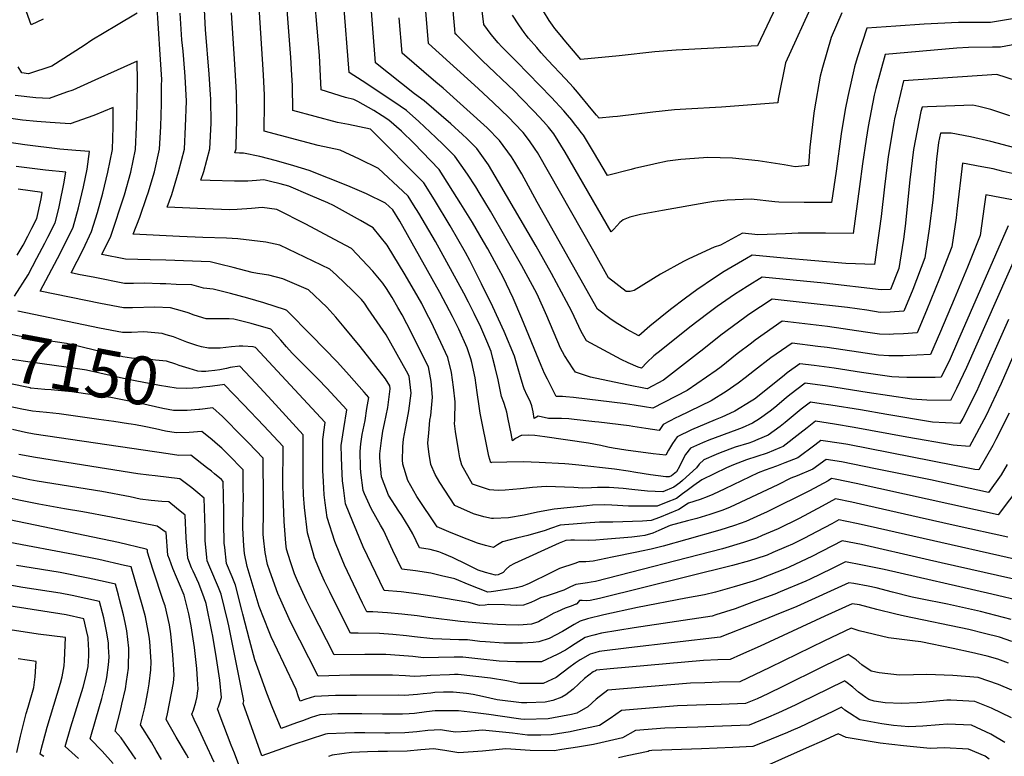
# Model space of a CAD drawing. Units: inches. Extents: x 2514926 to 2519198, y 1533998 to 1539454.
# Drawn here: x 2516886 to 2517475, y 1537364 to 1537805 of the extents above; entities that cross this region are included whole.
import ezdxf
from ezdxf.enums import TextEntityAlignment as Align

# ---------------------------------------------------------------- set-up
doc = ezdxf.new("R2010")
doc.units = ezdxf.units.IN
doc.header["$MEASUREMENT"] = 0
doc.layers.add('tile_2649_10_contour_10ft', color=173, linetype='Continuous')
doc.styles.add('Arial', font='arial.ttf')

msp = doc.modelspace()

# ---------------------------------------------------------------- linework, layer by layer
at = {"layer": 'tile_2649_10_contour_10ft'}
for points, elevation in [([(2517482.29, 1537696.6), (2517469.47, 1537699.02), (2517464.24, 1537700), (2517463.4, 1537693), (2517460.84, 1537675.64), (2517453.32, 1537656.62), (2517445.41, 1537637.44), (2517437.27, 1537618.16), (2517431.3, 1537604.37), (2517414.77, 1537603.63), (2517408.52, 1537603.57), (2517406.28, 1537603.62), (2517400.15, 1537604.05), (2517392.17, 1537605.12), (2517388.05, 1537605.71), (2517369.34, 1537608.49), (2517363.86, 1537609.21), (2517348.35, 1537611.06), (2517335.66, 1537602.37), (2517325.82, 1537594.8), (2517320.31, 1537590.3), (2517316.07, 1537587.14), (2517308.94, 1537582.3), (2517299.91, 1537576.67), (2517280.65, 1537567.24), (2517278.8, 1537566.35), (2517271.3, 1537562.46), (2517268.84, 1537558.86), (2517260.82, 1537560.04), (2517253.2, 1537561.19), (2517250.84, 1537561.66), (2517232.68, 1537563.83), (2517230.3, 1537564.11), (2517218.06, 1537565.49), (2517214.76, 1537565.8), (2517210.49, 1537566.04), (2517206.01, 1537566.11), (2517202.6, 1537566.12), (2517196.5, 1537567.39), (2517194.16, 1537566.03), (2517193.45, 1537570.05), (2517192.6, 1537573.67), (2517192.45, 1537574.2), (2517191.44, 1537576.75), (2517189.95, 1537579.81), (2517188.16, 1537583.73), (2517187.68, 1537584.98), (2517186.95, 1537587.66), (2517183.59, 1537599.16), (2517182.32, 1537603.45), (2517176.05, 1537618.11), (2517169.28, 1537632.87), (2517162.48, 1537646.77), (2517155.53, 1537660.69), (2517152.95, 1537665.41), (2517143.79, 1537681.48), (2517134.35, 1537696.98), (2517128, 1537707.12), (2517096.83, 1537738.67), (2517096.5, 1537738.96), (2517096.08, 1537739.21), (2517083.07, 1537742), (2517076.37, 1537743.3), (2517049.59, 1537750.46), (2517049.38, 1537765.51), (2517049.16, 1537771.56), (2517048.53, 1537782.27), (2517040.75, 1537883.45)], 7260), ([(2517477.64, 1537681.31), (2517447.41, 1537611.93), (2517442.92, 1537601.78), (2517437.6, 1537590.77), (2517434.02, 1537590.64), (2517425.56, 1537590.56), (2517417.06, 1537590.51), (2517412.24, 1537590.71), (2517408.07, 1537591.01), (2517389.93, 1537593.58), (2517373.55, 1537596.1), (2517361.65, 1537597.73), (2517352.98, 1537598.71), (2517345.51, 1537593.33), (2517343.75, 1537591.97), (2517335.72, 1537585.48), (2517325.83, 1537577.7), (2517323.86, 1537576.43), (2517314.09, 1537570.47), (2517311.1, 1537568.98), (2517306.28, 1537566.81), (2517302.36, 1537565.21), (2517297.25, 1537563.06), (2517288.27, 1537559.26), (2517279.66, 1537555.13), (2517276.83, 1537551.05), (2517274.53, 1537547.15), (2517272.9, 1537544.11), (2517265.21, 1537544.98), (2517248.88, 1537547.17), (2517241.28, 1537548.34), (2517238.23, 1537548.93), (2517234.03, 1537549.89), (2517226.65, 1537551.31), (2517200.42, 1537555.11), (2517194.41, 1537555.86), (2517190.53, 1537556), (2517186.59, 1537555.9), (2517186.37, 1537555.9), (2517182.99, 1537553.99), (2517181.15, 1537552.77), (2517180.29, 1537557.06), (2517178.59, 1537565.66), (2517177.67, 1537569.89), (2517177.16, 1537571.86), (2517175.96, 1537575.72), (2517174.57, 1537579.28), (2517172.53, 1537589.23), (2517170.74, 1537596.6), (2517169.39, 1537601.89), (2517168.24, 1537606.16), (2517165.67, 1537612.37), (2517162.08, 1537620.8), (2517158.09, 1537628.92), (2517154.78, 1537635.66), (2517151.94, 1537641.17), (2517134.98, 1537672.03), (2517125.07, 1537688.96), (2517121.95, 1537693.95), (2517118.72, 1537699.1), (2517115.4, 1537702.18), (2517100.9, 1537715.65), (2517089.55, 1537721.36), (2517077.93, 1537726.77), (2517071.47, 1537728.09), (2517064.81, 1537729.5), (2517032.53, 1537738.06), (2517032.72, 1537755.16), (2517032.63, 1537759.54), (2517032.05, 1537771.85), (2517025.26, 1537877.9)], 7250), ([(2517487.32, 1537711.05), (2517474.7, 1537714.02), (2517468.71, 1537715.45), (2517461.99, 1537716.75), (2517450.31, 1537718.83), (2517447, 1537690.24), (2517446.56, 1537686.17), (2517444.06, 1537668.84), (2517436.65, 1537649.85), (2517428.88, 1537630.73), (2517423.3, 1537617.35), (2517415.13, 1537616.82), (2517409.03, 1537616.46), (2517406.89, 1537616.4), (2517400.65, 1537616.52), (2517392.35, 1537617.74), (2517369.51, 1537621.1), (2517342.41, 1537624.24), (2517326.31, 1537612.94), (2517324.03, 1537611.25), (2517315.55, 1537604.82), (2517305.93, 1537597.03), (2517303.04, 1537594.79), (2517285.66, 1537582.9), (2517265.08, 1537572.14), (2517260.11, 1537572.94), (2517253.82, 1537574.02), (2517248.74, 1537574.8), (2517217.57, 1537578.56), (2517213.1, 1537579), (2517210.96, 1537579.2), (2517207.17, 1537579.28), (2517201.97, 1537589.64), (2517200.32, 1537593.08), (2517198.29, 1537597.71), (2517186.71, 1537625.88), (2517181.41, 1537638.13), (2517175.53, 1537650.67), (2517172.9, 1537655.53), (2517166.26, 1537667.63), (2517163.76, 1537672.06), (2517157.22, 1537683.46), (2517150.25, 1537694.61), (2517137.28, 1537715.14), (2517122.15, 1537730.85), (2517114.67, 1537738.1), (2517107.11, 1537744.75), (2517103.17, 1537747.31), (2517098.16, 1537750.44), (2517088.54, 1537755.78), (2517086.22, 1537757.05), (2517081.21, 1537758.27), (2517066.64, 1537762.87), (2517065.62, 1537783.31), (2517058.71, 1537865.45)], 7270), ([(2517512.29, 1537810.73), (2517467.19, 1537803.21), (2517454.89, 1537803.13), (2517448.02, 1537803.08), (2517427.5, 1537802.16), (2517410.41, 1537800.96), (2517393.04, 1537799.67), (2517387.28, 1537781.91), (2517385.8, 1537776.51), (2517381.73, 1537758.93), (2517380.23, 1537750.96), (2517377.78, 1537736.41), (2517374.76, 1537714.14), (2517372.06, 1537695.37), (2517355.7, 1537695.34), (2517340.44, 1537695.57), (2517337.99, 1537695.85), (2517323.98, 1537697.28), (2517309.61, 1537696.87), (2517301.65, 1537695.95), (2517296.71, 1537695.17), (2517270.82, 1537690.53), (2517257.63, 1537688.16), (2517251.23, 1537686.57), (2517247.23, 1537685.06), (2517245.26, 1537683.39), (2517243.56, 1537681.35), (2517241.82, 1537679.37), (2517240.11, 1537677.75), (2517212.57, 1537725.48), (2517205.81, 1537736.42), (2517202.59, 1537740.53), (2517199.6, 1537743.85), (2517194, 1537749.95), (2517186.33, 1537757.92), (2517182.24, 1537762.03), (2517163, 1537780.37), (2517147.52, 1537795.71), (2517146.86, 1537796.44), (2517146.57, 1537799.15), (2517143.21, 1537837.08)], 7320), ([(2517478.66, 1537747.23), (2517467.36, 1537751.06), (2517460.16, 1537752.76), (2517456.54, 1537753.59), (2517429.36, 1537752.65), (2517426.14, 1537752.52), (2517425.5, 1537749.81), (2517420.94, 1537727.11), (2517418.81, 1537709.01), (2517415.97, 1537681.24), (2517415.09, 1537673.4), (2517414.27, 1537668.35), (2517412.19, 1537655.9), (2517407.29, 1537643.31), (2517401.71, 1537643.01), (2517367.51, 1537647.04), (2517330.53, 1537650.59), (2517321.49, 1537645.18), (2517313.97, 1537640.31), (2517303.61, 1537633.2), (2517297.89, 1537628.98), (2517287.29, 1537620.82), (2517270.03, 1537607.04), (2517265.64, 1537603.47), (2517261.54, 1537599.62), (2517258.31, 1537596.13), (2517256.38, 1537596.84), (2517250.22, 1537599.45), (2517246.06, 1537601.39), (2517225.34, 1537612.62), (2517222.24, 1537618.06), (2517216.66, 1537630.07), (2517213.46, 1537636.18), (2517204.49, 1537652.81), (2517195.2, 1537669.24), (2517172.81, 1537707.82), (2517166.65, 1537717.94), (2517159.75, 1537727.8), (2517153.78, 1537733.77), (2517151.25, 1537736.18), (2517144.17, 1537742.44), (2517128.35, 1537756.32), (2517122.48, 1537760.5), (2517099.18, 1537779.01), (2517095.81, 1537822.98)], 7290), ([(2517478.35, 1537569.32), (2517470.33, 1537553.45), (2517468.41, 1537549.85), (2517460.11, 1537535.36), (2517457.69, 1537535.57), (2517381.82, 1537550.47), (2517378.01, 1537551.1), (2517365.66, 1537552.94), (2517362.03, 1537550.11), (2517351.83, 1537542.56), (2517344.09, 1537539.47), (2517339.09, 1537537.53), (2517332.34, 1537535.09), (2517328, 1537533.49), (2517308.21, 1537523.9), (2517300.97, 1537520.55), (2517297.53, 1537519.17), (2517293.47, 1537517.61), (2517286.47, 1537515.32), (2517280.61, 1537511.53), (2517268.96, 1537506.7), (2517264.01, 1537504.96), (2517258.93, 1537504.65), (2517241.23, 1537504.04), (2517238.13, 1537503.97), (2517233.1, 1537504.04), (2517227.64, 1537503.68), (2517209.6, 1537502.13), (2517203.92, 1537500.2), (2517200.55, 1537499.04), (2517190.37, 1537496), (2517184.25, 1537494.59), (2517175.15, 1537492.29), (2517172.11, 1537490.32), (2517169.83, 1537488.72), (2517164.87, 1537490.08), (2517160.16, 1537491.47), (2517150.42, 1537495.3), (2517143.09, 1537498.26), (2517136.02, 1537501.28), (2517123.96, 1537519.35), (2517118.41, 1537528.96), (2517115.56, 1537538.75), (2517115.43, 1537539.59), (2517115.34, 1537540.46), (2517115.53, 1537549.29), (2517115.89, 1537553.68), (2517117.02, 1537559.99), (2517118.59, 1537568.47), (2517119.06, 1537570.58), (2517120.43, 1537581.31), (2517119.35, 1537591.33), (2517117.62, 1537594.46), (2517105.48, 1537616.12), (2517094.82, 1537631.61), (2517092.47, 1537635.01), (2517090.66, 1537637.3), (2517085.38, 1537642.67), (2517075.75, 1537651.83), (2517071.89, 1537655.49), (2517041.97, 1537669.92), (2517033.54, 1537671.55), (2517025.15, 1537672.66), (2517016.77, 1537673.6), (2517009.92, 1537674), (2516995.82, 1537674.4), (2516981.89, 1537675.01), (2516954.16, 1537676.33), (2516958.2, 1537686.57), (2516962.31, 1537698.91), (2516963.04, 1537701.1), (2516966.86, 1537713.72), (2516969.94, 1537727.28), (2516970.62, 1537740.85), (2516971.05, 1537754.41), (2516971.19, 1537765.49), (2516971.23, 1537769.07), (2516970.29, 1537783.99), (2516968.26, 1537815.19)], 7210), ([(2517492.31, 1537725.36), (2517467.28, 1537731.92), (2517455.13, 1537734.67), (2517443.56, 1537736.87), (2517437.17, 1537736.8), (2517436.06, 1537731.36), (2517434.86, 1537721.25), (2517432.54, 1537696.79), (2517430.47, 1537679.52), (2517427.9, 1537662.28), (2517420.54, 1537643.32), (2517415.3, 1537630.33), (2517409.58, 1537629.93), (2517407.13, 1537629.8), (2517401.17, 1537629.61), (2517393.08, 1537630.87), (2517381.63, 1537632.53), (2517356.12, 1537635.32), (2517336.47, 1537637.41), (2517322.51, 1537628.28), (2517320.15, 1537626.61), (2517305.79, 1537616), (2517295.57, 1537607.7), (2517291.2, 1537604.32), (2517271.48, 1537589.1), (2517261.64, 1537583.88), (2517249.52, 1537586.29), (2517227.73, 1537590.82), (2517218.7, 1537593.83), (2517217.4, 1537595.77), (2517214.78, 1537599.77), (2517212.17, 1537603.78), (2517209.89, 1537608.06), (2517201.74, 1537627.48), (2517195.83, 1537640.5), (2517193.02, 1537645.76), (2517186.72, 1537657.38), (2517168.03, 1537690.1), (2517161.22, 1537701.35), (2517159.08, 1537704.71), (2517154.09, 1537712.39), (2517146.56, 1537723.16), (2517139.64, 1537730.18), (2517135.32, 1537734.36), (2517125.1, 1537743.78), (2517117.73, 1537750.53), (2517110.13, 1537755.63), (2517091.14, 1537768.21), (2517083.31, 1537773.19), (2517080.06, 1537816.24)], 7280), ([(2517378.16, 1537809.01), (2517371.85, 1537794.14), (2517366.54, 1537776.12), (2517365.23, 1537770.98), (2517361.86, 1537751.48), (2517361.39, 1537748.79), (2517358.99, 1537728.51), (2517358.21, 1537717.49), (2517350.24, 1537716.78), (2517343.74, 1537717.89), (2517328.07, 1537720.34), (2517312.79, 1537721.95), (2517298.04, 1537722.36), (2517289.94, 1537721.76), (2517281.86, 1537721.1), (2517273.94, 1537720.1), (2517266.39, 1537718.54), (2517265.73, 1537718.4), (2517254.15, 1537715.7), (2517252.2, 1537715.2), (2517237.92, 1537711.56), (2517229.55, 1537725.75), (2517223.52, 1537735.62), (2517222.2, 1537737.38), (2517220.75, 1537739.3), (2517218.27, 1537742.53), (2517216.58, 1537744.69), (2517214.07, 1537747.61), (2517211.75, 1537750.18), (2517204.41, 1537758.18), (2517183.45, 1537779.81), (2517174.67, 1537788.66), (2517172.47, 1537791.02), (2517168.42, 1537796.02), (2517164.01, 1537801.94), (2517162.19, 1537816.56)], 7330), ([(2517361.31, 1537816.07), (2517344.39, 1537779.04), (2517340.1, 1537757.17), (2517339.79, 1537754.95), (2517306.15, 1537752.37), (2517284.91, 1537751.29), (2517277.97, 1537750.8), (2517265, 1537749.52), (2517243.89, 1537746.89), (2517241.15, 1537746.6), (2517233.05, 1537745.8), (2517231.43, 1537747.69), (2517228.16, 1537751.54), (2517220.03, 1537761.35), (2517217.52, 1537764.3), (2517212.82, 1537769.4), (2517202.24, 1537780.64), (2517198.23, 1537785.05), (2517195.58, 1537788.11), (2517190.74, 1537793.85), (2517189.33, 1537795.51), (2517188.12, 1537797.17), (2517186.68, 1537799.16), (2517184.98, 1537801.7), (2517181.15, 1537807.44)], 7340), ([(2516956.55, 1537808.73), (2516944.16, 1537801.37), (2516929.38, 1537792.53), (2516924.87, 1537789.42), (2516917.72, 1537784.8), (2516905.48, 1537776.99), (2516891.57, 1537772.5), (2516887.45, 1537772.94), (2516885.36, 1537776.58)], 7210), ([(2516900.19, 1537805.18), (2516893.17, 1537801.67), (2516890.41, 1537809.48)], 7220), ([(2517483.11, 1537609.05), (2517473.5, 1537587.06), (2517464.46, 1537567.91), (2517454.48, 1537549.21), (2517444.78, 1537549.99), (2517417.14, 1537554.93), (2517385.59, 1537560.75), (2517373.8, 1537562.67), (2517362.49, 1537564.38), (2517357.48, 1537560.48), (2517353.01, 1537556.98), (2517343.01, 1537549.28), (2517341.08, 1537548.46), (2517333.48, 1537545.39), (2517321.07, 1537541.21), (2517313.41, 1537538.35), (2517309.14, 1537536.46), (2517294.3, 1537529.28), (2517289.64, 1537525.98), (2517285.56, 1537523), (2517282.88, 1537520.93), (2517279.15, 1537518.23), (2517273.01, 1537515.67), (2517267.6, 1537513.66), (2517259.34, 1537513.6), (2517250.47, 1537513.65), (2517240.49, 1537514.14), (2517236.03, 1537514.38), (2517228.87, 1537514.14), (2517225.51, 1537513.81), (2517206.13, 1537511.69), (2517196.11, 1537509.87), (2517188.09, 1537508.14), (2517178.69, 1537506.55), (2517169.77, 1537506.15), (2517168.62, 1537506.2), (2517163.92, 1537507.13), (2517157.73, 1537508.91), (2517146.62, 1537514), (2517137.63, 1537527.66), (2517134.91, 1537532.5), (2517132.31, 1537538.43), (2517131.16, 1537544.79), (2517130.64, 1537549.29), (2517130.48, 1537551.41), (2517130.99, 1537557.2), (2517131.74, 1537565.14), (2517132.28, 1537567.94), (2517133.29, 1537578.74), (2517132.37, 1537588.12), (2517130.92, 1537596.98), (2517117.95, 1537622.73), (2517115.14, 1537628.05), (2517112.58, 1537632.53), (2517109.09, 1537638.45), (2517105.8, 1537643.86), (2517103.44, 1537647.06), (2517097.58, 1537654.32), (2517091.2, 1537661.08), (2517084.81, 1537667.84), (2517074.65, 1537673.23), (2517057.4, 1537682.32), (2517040.16, 1537691.16), (2517031.39, 1537692.33), (2517025.03, 1537691.85), (2517016.38, 1537691.16), (2517011.72, 1537690.91), (2516997.17, 1537691.49), (2516974.43, 1537692.57), (2516977.2, 1537700.24), (2516981.31, 1537713.82), (2516984.76, 1537727.38), (2516985.44, 1537740.95), (2516985.99, 1537756.03), (2516985.29, 1537770.74), (2516985.07, 1537773.46), (2516983.97, 1537786), (2516983.35, 1537792.8), (2516982.34, 1537808.83)], 7220), ([(2517477.95, 1537625.36), (2517460.19, 1537585.5), (2517458.64, 1537582.23), (2517450.45, 1537566.05), (2517448.85, 1537563.07), (2517440.23, 1537563.47), (2517432.31, 1537563.92), (2517405.11, 1537568.38), (2517389.4, 1537571.16), (2517371.66, 1537574.04), (2517365.79, 1537574.93), (2517359.32, 1537575.82), (2517353.91, 1537571.61), (2517350.2, 1537568.72), (2517344.27, 1537563.64), (2517341.17, 1537561.24), (2517334.11, 1537556.07), (2517327.93, 1537553.44), (2517324.64, 1537552.13), (2517322.5, 1537551.38), (2517314.32, 1537548.83), (2517305.31, 1537545.57), (2517302.87, 1537544.55), (2517295.55, 1537541.21), (2517292.84, 1537538.79), (2517291.24, 1537536.49), (2517282.9, 1537528.98), (2517281.13, 1537527.58), (2517277.69, 1537524.94), (2517271.14, 1537522.22), (2517261.87, 1537522.6), (2517252.45, 1537523.52), (2517247.38, 1537524.12), (2517238.97, 1537524.76), (2517231.87, 1537524.71), (2517228.37, 1537524.58), (2517223.04, 1537524.29), (2517217.71, 1537524.66), (2517201.18, 1537525.34), (2517193.08, 1537524.67), (2517185.81, 1537523.85), (2517176.73, 1537523.07), (2517172.62, 1537523), (2517167.44, 1537523.33), (2517163.18, 1537524.67), (2517157.22, 1537526.72), (2517150.87, 1537538.08), (2517149.59, 1537542.53), (2517148.9, 1537546), (2517146.92, 1537558.34), (2517146.46, 1537562.96), (2517146.65, 1537565.06), (2517146.76, 1537576.04), (2517145.86, 1537584.8), (2517144.57, 1537593.64), (2517142.49, 1537602.63), (2517132.41, 1537623.83), (2517129.72, 1537629.19), (2517126.81, 1537634.86), (2517124.65, 1537638.73), (2517116.86, 1537652.09), (2517106.11, 1537669.87), (2517097.73, 1537680.18), (2517090.17, 1537684.58), (2517073.96, 1537693.64), (2517070.69, 1537695.09), (2517060.27, 1537699.65), (2517047.18, 1537705.13), (2517042.17, 1537706.49), (2517036.3, 1537707.98), (2517032.24, 1537708.87), (2517027.95, 1537708.49), (2517022.74, 1537708.23), (2517014.73, 1537708.08), (2517000.17, 1537708.58), (2516994.7, 1537708.82), (2516996.36, 1537713.92), (2516999.96, 1537727.49), (2517000.81, 1537742.94), (2517000.53, 1537757.28), (2517000.4, 1537760.05), (2516999.56, 1537772.23), (2516997.48, 1537798.95), (2516996.77, 1537810.63)], 7230), ([(2517482.91, 1537664.66), (2517452.84, 1537596.51), (2517446.78, 1537583.93), (2517443.23, 1537576.92), (2517429.04, 1537577.12), (2517420.13, 1537577.54), (2517393.23, 1537581.62), (2517369.64, 1537585.44), (2517356.15, 1537587.26), (2517347, 1537580.26), (2517344.85, 1537578.52), (2517338, 1537572.69), (2517335.23, 1537570.54), (2517328.79, 1537565.91), (2517324.67, 1537563.27), (2517318.55, 1537560.51), (2517315.33, 1537559.23), (2517298.56, 1537553.12), (2517294.72, 1537551.58), (2517287.58, 1537548.2), (2517284.66, 1537544.52), (2517282.33, 1537540.32), (2517280.93, 1537537.31), (2517279.3, 1537534.21), (2517276.22, 1537531.65), (2517274.78, 1537531.05), (2517272.76, 1537531.15), (2517263.69, 1537532.35), (2517254.86, 1537533.73), (2517250.35, 1537534.6), (2517242.05, 1537535.62), (2517220.8, 1537538.12), (2517214.74, 1537538.72), (2517212.34, 1537538.89), (2517196.99, 1537539.77), (2517187.58, 1537540.01), (2517177.78, 1537539.95), (2517168.62, 1537539.77), (2517168.13, 1537539.52), (2517167.03, 1537543.56), (2517161.74, 1537569.16), (2517161.06, 1537573.41), (2517160.05, 1537581.6), (2517158.68, 1537590.42), (2517156.71, 1537599.64), (2517156.08, 1537601.73), (2517154.07, 1537608.29), (2517148.92, 1537619.49), (2517145.21, 1537627.18), (2517143.43, 1537630.6), (2517137.57, 1537641.48), (2517113.75, 1537684.15), (2517109.43, 1537691.08), (2517105.02, 1537694.93), (2517093.7, 1537700.48), (2517082.53, 1537705.29), (2517059.53, 1537714.6), (2517050.33, 1537717.31), (2517039.95, 1537720.29), (2517029.83, 1537722.91), (2517020.23, 1537724.86), (2517017.7, 1537724.97), (2517014.98, 1537725.06), (2517015.69, 1537727.59), (2517015.8, 1537729.69), (2517016.23, 1537744.76), (2517016.24, 1537747.62), (2517015.93, 1537761.31), (2517014.99, 1537778.1), (2517012.88, 1537809)], 7240), ([(2517502.98, 1537793.92), (2517473.06, 1537788.44), (2517468.29, 1537788.39), (2517453.91, 1537788.25), (2517447.03, 1537787.86), (2517404.08, 1537783.95), (2517398.49, 1537763.64), (2517397.58, 1537759.72), (2517393.92, 1537740.94), (2517392.66, 1537733.26), (2517390.47, 1537718.55), (2517388.82, 1537705.05), (2517384.85, 1537676.8), (2517368.29, 1537677.05), (2517352.02, 1537676.92), (2517344.41, 1537676.61), (2517327.87, 1537676.09), (2517318.65, 1537676.93), (2517305.61, 1537669.83), (2517301.79, 1537668.62), (2517286.64, 1537661.73), (2517283.47, 1537660.14), (2517269.69, 1537652.53), (2517253.85, 1537642.65), (2517251.6, 1537642.08), (2517249.17, 1537642.02), (2517238.61, 1537650.21), (2517229.7, 1537666.11), (2517196.01, 1537725.29), (2517194.62, 1537727.39), (2517191.32, 1537732.23), (2517187.43, 1537737.25), (2517187.28, 1537737.43), (2517186.88, 1537737.86), (2517178.71, 1537746.43), (2517169.76, 1537755.1), (2517160.47, 1537763.53), (2517130.91, 1537790.65), (2517129.19, 1537809.95)], 7310), ([(2517338.87, 1537812.8), (2517327.65, 1537789.25), (2517278.94, 1537786.56), (2517266.19, 1537785.52), (2517244.97, 1537783.12), (2517222.08, 1537781.04), (2517212.06, 1537792.85), (2517210.67, 1537794.5), (2517206.42, 1537799.57), (2517204.94, 1537801.5), (2517203.05, 1537804.33), (2517199.68, 1537810.02)], 7350), ([(2517482.73, 1537768.23), (2517470.86, 1537772.02), (2517415.11, 1537768.24), (2517409.71, 1537745.38), (2517409.26, 1537743.09), (2517405.82, 1537722.86), (2517403.6, 1537704.74), (2517401.65, 1537686.97), (2517399.12, 1537668.47), (2517397.64, 1537658.22), (2517380.62, 1537658.82), (2517343.41, 1537661.98), (2517328.89, 1537663.37), (2517324.59, 1537663.76), (2517321.17, 1537661.9), (2517307.8, 1537654), (2517301.9, 1537650.28), (2517291.49, 1537643.18), (2517284.52, 1537638.17), (2517275.63, 1537631.34), (2517263.37, 1537621.38), (2517256.62, 1537615.55), (2517249.29, 1537619.55), (2517242.59, 1537623.76), (2517239.41, 1537625.83), (2517231.97, 1537631.42), (2517195.93, 1537695.54), (2517186.64, 1537712.62), (2517182.5, 1537719.48), (2517180.52, 1537722.76), (2517173.37, 1537732.54), (2517165.94, 1537739.99), (2517139.67, 1537763.79), (2517135.22, 1537767.5), (2517115.04, 1537784.83), (2517113.32, 1537806.02)], 7300), ([(2517477.17, 1537538.55), (2517473.46, 1537532.23), (2517465.86, 1537521.79), (2517431.17, 1537529.28), (2517398.36, 1537536), (2517378.04, 1537540.14), (2517368.83, 1537541.49), (2517360.72, 1537535.79), (2517351.41, 1537531.72), (2517347.71, 1537530.39), (2517339.82, 1537526.4), (2517314.35, 1537514.28), (2517311.24, 1537512.97), (2517306.94, 1537511.2), (2517299.26, 1537508.67), (2517291.34, 1537506.26), (2517285.79, 1537504.86), (2517275.47, 1537501.9), (2517268.75, 1537498.93), (2517265.12, 1537497.42), (2517260.28, 1537495.93), (2517257.33, 1537495.57), (2517252.45, 1537495.06), (2517235.61, 1537493.58), (2517230.91, 1537493.19), (2517226.5, 1537493.04), (2517218.28, 1537493.16), (2517216.02, 1537493.2), (2517212.93, 1537492.98), (2517209.01, 1537491.38), (2517182.38, 1537479.25), (2517179.37, 1537477.7), (2517177.31, 1537475.81), (2517175.51, 1537473.92), (2517172.45, 1537472.44), (2517170.97, 1537472.17), (2517164.9, 1537473.82), (2517160.62, 1537475.29), (2517153.75, 1537478.56), (2517145.13, 1537482.86), (2517138.99, 1537485.48), (2517137.07, 1537486.21), (2517131.75, 1537487.62), (2517125.42, 1537488.55), (2517121.45, 1537497.03), (2517119.22, 1537500.84), (2517114.8, 1537508.05), (2517113.14, 1537510.49), (2517106.99, 1537520.08), (2517102.74, 1537531.1), (2517101.73, 1537542.42), (2517101.75, 1537544.88), (2517102.72, 1537552.86), (2517103.61, 1537558.46), (2517104.61, 1537563.01), (2517106.42, 1537572.59), (2517107.97, 1537583.8), (2517107.78, 1537585.68), (2517105.18, 1537589.88), (2517089.91, 1537609.14), (2517080.43, 1537620.78), (2517075.46, 1537626.76), (2517070.02, 1537632.69), (2517058.96, 1537643.14), (2517043.7, 1537649.65), (2517035.22, 1537651.81), (2517028.62, 1537652.91), (2517025.29, 1537653.4), (2517014, 1537656.38), (2517005.83, 1537658.42), (2517000.11, 1537659.81), (2516973.66, 1537660.75), (2516964.27, 1537661.07), (2516949.49, 1537661.45), (2516935.38, 1537664.23), (2516940.71, 1537675.2), (2516948.98, 1537700.05), (2516952.72, 1537713.62), (2516955.61, 1537727.19), (2516956.11, 1537740.75), (2516956.54, 1537754.31), (2516956.65, 1537767.87), (2516956.49, 1537779.98), (2516944.6, 1537774.64), (2516931.28, 1537768.67), (2516917.96, 1537762.7), (2516914.33, 1537761.37), (2516903.94, 1537757.58), (2516895.9, 1537758.09), (2516883.55, 1537759.5)], 7200), ([(2517491.46, 1537534.48), (2517471.67, 1537508.37), (2517386.81, 1537527.09), (2517374.22, 1537529.72), (2517372, 1537530.05), (2517370.05, 1537528.67), (2517358.71, 1537522.81), (2517333.52, 1537510.26), (2517329.57, 1537508.46), (2517320.63, 1537504.44), (2517313.97, 1537501.94), (2517305.21, 1537499.21), (2517285.43, 1537493.55), (2517271.26, 1537489.71), (2517264.14, 1537487.91), (2517258.21, 1537486.63), (2517255.56, 1537486.07), (2517240.79, 1537482.98), (2517229.34, 1537480.71), (2517224.9, 1537480.32), (2517221.09, 1537480.23), (2517218.39, 1537479.31), (2517209.25, 1537476.17), (2517204.04, 1537473.58), (2517191.08, 1537467.3), (2517189.6, 1537466.7), (2517186.61, 1537465.53), (2517183.57, 1537464.72), (2517183.37, 1537464.67), (2517183.32, 1537464.66), (2517181.28, 1537464.32), (2517171.06, 1537462.68), (2517168.4, 1537462.25), (2517166.31, 1537462.01), (2517155.08, 1537466.44), (2517146.58, 1537470.05), (2517138.69, 1537471.94), (2517132.29, 1537473.46), (2517123.08, 1537474.83), (2517114.82, 1537475.83), (2517109.45, 1537486.94), (2517103.9, 1537499.25), (2517102.09, 1537502.23), (2517096.47, 1537512.22), (2517092.55, 1537521.03), (2517091.8, 1537522.93), (2517090.37, 1537533.62), (2517090.08, 1537536.64), (2517089.87, 1537546.23), (2517090.35, 1537550.89), (2517091.21, 1537556.55), (2517092.89, 1537564.86), (2517094.01, 1537571.94), (2517095.06, 1537578.63), (2517092.37, 1537581.82), (2517083.47, 1537591.99), (2517076.42, 1537599.72), (2517060.71, 1537616.04), (2517046.56, 1537630.27), (2517046.04, 1537630.8), (2517045.28, 1537631.11), (2517032.41, 1537635.21), (2517022.76, 1537638.13), (2517012.28, 1537640.95), (2517002.05, 1537643.39), (2516996.28, 1537644.08), (2516989.27, 1537646.03), (2516979.77, 1537646.37), (2516973.68, 1537646.58), (2516970.39, 1537646.7), (2516961.01, 1537646.99), (2516954.43, 1537646.9), (2516948.89, 1537646.9), (2516931.19, 1537650.4), (2516921.52, 1537652.32), (2516916.98, 1537653.22), (2516924.15, 1537667.31), (2516929.29, 1537677.95), (2516932.76, 1537689.38), (2516935.89, 1537700.89), (2516939.05, 1537713.53), (2516941.75, 1537727.09), (2516942.15, 1537740.66), (2516942.26, 1537752.29), (2516930.52, 1537747.55), (2516916.38, 1537742.57), (2516904.39, 1537743.3), (2516896.51, 1537743.86), (2516887.96, 1537744.76), (2516875.51, 1537746.52)], 7190), ([(2517477.49, 1537494.94), (2517446.58, 1537501.86), (2517424.45, 1537506.83), (2517389.41, 1537514.81), (2517384.15, 1537515.92), (2517374.37, 1537517.86), (2517366.44, 1537513.56), (2517352.68, 1537506.25), (2517340.01, 1537500.09), (2517330.48, 1537495.92), (2517327.02, 1537494.43), (2517319.37, 1537491.72), (2517306.74, 1537488.08), (2517230.69, 1537468.54), (2517228.19, 1537467.97), (2517225.97, 1537467.64), (2517223.26, 1537467.27), (2517219.03, 1537466.6), (2517215.72, 1537465.29), (2517211.83, 1537463.22), (2517204.25, 1537460.65), (2517201.82, 1537459.91), (2517197.89, 1537458.6), (2517194.7, 1537457.17), (2517192.06, 1537455.96), (2517189.89, 1537455.09), (2517187.65, 1537454.37), (2517183.7, 1537454.15), (2517179.97, 1537454.2), (2517176.29, 1537454.46), (2517166.85, 1537454.64), (2517164.8, 1537454.33), (2517161.3, 1537454), (2517154.91, 1537455.89), (2517132.81, 1537459.75), (2517123.61, 1537461.05), (2517114.41, 1537462.23), (2517104.22, 1537463.1), (2517091.75, 1537489.18), (2517085.57, 1537504.09), (2517081.25, 1537515.05), (2517079.9, 1537524.54), (2517079.35, 1537528.63), (2517078.91, 1537537.3), (2517078.75, 1537543.17), (2517078.68, 1537549.81), (2517080.18, 1537560.09), (2517081.99, 1537571.17), (2517069.98, 1537584.28), (2517064.86, 1537589.62), (2517049.28, 1537605.14), (2517045.86, 1537608.98), (2517042.52, 1537612.87), (2517036.55, 1537619.63), (2517024.74, 1537622.95), (2517014.42, 1537625.52), (2517011.51, 1537625.64), (2517006.21, 1537625.81), (2516997.82, 1537625.78), (2516990.71, 1537627.98), (2516987.07, 1537629.29), (2516983.59, 1537630.35), (2516976.56, 1537632.39), (2516967.08, 1537632.71), (2516953.83, 1537632.33), (2516948.29, 1537632.27), (2516934.6, 1537634.97), (2516898.59, 1537642.2), (2516908.8, 1537661.9), (2516913.03, 1537669.98), (2516918.26, 1537680.61), (2516921.43, 1537692.11), (2516924.43, 1537704.76), (2516926.52, 1537715.41), (2516928.04, 1537725.93), (2516919.88, 1537726.46), (2516910.23, 1537727.32), (2516889.35, 1537729.82), (2516879.95, 1537731.31)], 7180), ([(2516883.18, 1537639.25), (2516891.23, 1537652.12), (2516896.53, 1537662.08), (2516901.22, 1537670.96), (2516903.08, 1537674.53), (2516907.43, 1537683.21), (2516909.58, 1537691.8), (2516910.26, 1537694.8), (2516912.68, 1537706.48), (2516913.91, 1537713.6), (2516901.64, 1537714.73), (2516884.18, 1537716.83)], 7170), ([(2516884.78, 1537663.9), (2516888.3, 1537669.89), (2516891.14, 1537675.25), (2516893.54, 1537679.95), (2516896.54, 1537685.84), (2516899.05, 1537697.49), (2516899.78, 1537701.27), (2516885.35, 1537703.26)], 7160), ([(2517483.3, 1537481.51), (2517426.87, 1537494.15), (2517399.55, 1537500.45), (2517387.94, 1537503.02), (2517380.07, 1537504.58), (2517376.37, 1537505.31), (2517372.15, 1537503.07), (2517363.45, 1537498.43), (2517355.35, 1537494.24), (2517348.55, 1537490.9), (2517344.76, 1537489.16), (2517336.92, 1537485.79), (2517333.48, 1537484.31), (2517332.23, 1537483.88), (2517322.92, 1537480.78), (2517312.8, 1537478.13), (2517233.18, 1537458.29), (2517227.66, 1537457.08), (2517225.39, 1537456.86), (2517222.85, 1537457.02), (2517221.17, 1537457.07), (2517219.64, 1537455.09), (2517219.5, 1537454.98), (2517219.09, 1537454.8), (2517216.11, 1537453.63), (2517212.56, 1537452.5), (2517207.77, 1537450.33), (2517205.9, 1537449.48), (2517201.27, 1537446.92), (2517198.56, 1537445.41), (2517196.63, 1537444.37), (2517192.41, 1537442.87), (2517184.9, 1537442.27), (2517177.08, 1537442.43), (2517172.22, 1537442.75), (2517166.06, 1537443.19), (2517150.02, 1537444.49), (2517130.63, 1537446.9), (2517124.11, 1537447.81), (2517114.92, 1537448.93), (2517106.37, 1537449.72), (2517097.5, 1537450.32), (2517093.87, 1537450.34), (2517091.33, 1537455.51), (2517080.62, 1537478.22), (2517077.82, 1537484.93), (2517074.73, 1537492.38), (2517070.26, 1537506.84), (2517069.03, 1537515.59), (2517068.35, 1537520.41), (2517067.92, 1537528.39), (2517067.64, 1537534.88), (2517067.57, 1537540.94), (2517067.53, 1537553.39), (2517068.92, 1537563.7), (2517027.26, 1537608.53), (2517025.96, 1537608.86), (2517019.72, 1537609.29), (2517017.62, 1537609.33), (2517012.91, 1537608.88), (2517006.14, 1537608.1), (2517002.44, 1537608.08), (2516999.3, 1537608.17), (2516994.98, 1537609.04), (2516992.24, 1537609.84), (2516986.19, 1537611.82), (2516978.28, 1537614.86), (2516973.93, 1537616.23), (2516971.5, 1537616.97), (2516964.95, 1537617.58), (2516960.58, 1537617.87), (2516953.22, 1537617.61), (2516947.68, 1537617.5), (2516933.99, 1537620.19), (2516885.07, 1537630.23)], 7170), ([(2516997.62, 1537594.28), (2516994.93, 1537594.28), (2516992.78, 1537594.35), (2516987.73, 1537595.94), (2516981.71, 1537597.86), (2516979.61, 1537598.58), (2516974.14, 1537600.31), (2516967.58, 1537601.03), (2516961.03, 1537601.69), (2516956.09, 1537602.01), (2516953.23, 1537602.16), (2516947.93, 1537603), (2516941.85, 1537604.41), (2516924.37, 1537608.57), (2516922.11, 1537609.1), (2516914.18, 1537610.92), (2516902.12, 1537612.8), (2516896.78, 1537613.58), (2516885.96, 1537615.35), (2516873.43, 1537617.84), (2516868.31, 1537618.94), (2516863.21, 1537620.06), (2516859.45, 1537620.89)], 7160), ([(2516995.83, 1537584.74), (2516993.48, 1537584.48), (2516986.22, 1537583.96), (2516979.84, 1537584.13), (2516969.99, 1537585.78), (2516950.05, 1537589.56), (2516926.16, 1537594.91), (2516924.95, 1537595.09), (2516913.99, 1537596.73), (2516892.44, 1537599.69), (2516881.59, 1537601.4), (2516877.49, 1537602.15), (2516856.76, 1537606.51)], 7150), ([(2517489.11, 1537468.09), (2517437.64, 1537479.65), (2517427.92, 1537481.83), (2517389.93, 1537490.53), (2517378.36, 1537492.77), (2517360.28, 1537483.41), (2517357.3, 1537481.96), (2517346.69, 1537477.09), (2517344.77, 1537476.27), (2517329, 1537470.1), (2517325.1, 1537468.67), (2517317.15, 1537466.22), (2517313.65, 1537465.17), (2517302.51, 1537462.15), (2517295.95, 1537460.4), (2517284.76, 1537458.47), (2517255.98, 1537452.95), (2517235.81, 1537448.46), (2517225.92, 1537446.01), (2517221.6, 1537444.71), (2517218.05, 1537442.75), (2517211.04, 1537438.56), (2517202.97, 1537434.28), (2517196.77, 1537432.33), (2517193.39, 1537432.03), (2517187.12, 1537431.46), (2517175.95, 1537431.45), (2517165.01, 1537432.24), (2517161.58, 1537432.6), (2517154.18, 1537433.49), (2517149.04, 1537433.63), (2517143.86, 1537433.68), (2517138.73, 1537433.88), (2517133.49, 1537434.13), (2517122.39, 1537435.36), (2517117.65, 1537435.97), (2517109.52, 1537436.82), (2517101.48, 1537437.4), (2517088.85, 1537437.51), (2517084.18, 1537437.46), (2517080.78, 1537444.18), (2517071.72, 1537462.25), (2517068.61, 1537468.73), (2517066.28, 1537474.1), (2517062.71, 1537482.56), (2517061.78, 1537485.62), (2517058.36, 1537497.6), (2517056.58, 1537512.86), (2517056.15, 1537520.35), (2517055.85, 1537527.04), (2517055.91, 1537532.7), (2517055.93, 1537544.93), (2517055.93, 1537556.28), (2517037.06, 1537576.81), (2517027.55, 1537587.11), (2517017.96, 1537597.42), (2517012.22, 1537596.58), (2517009.93, 1537596.06), (2517006.08, 1537595.27), (2517002.91, 1537594.73), (2516999.3, 1537594.29), (2516997.62, 1537594.28)], 7160), ([(2516993.34, 1537571.4), (2516986.46, 1537570.77), (2516978.33, 1537570.87), (2516971.94, 1537572.04), (2516958.8, 1537574.99), (2516940.84, 1537578.58), (2516917.45, 1537582.06), (2516911.3, 1537582.62), (2516905.13, 1537583.16), (2516901.27, 1537583.51), (2516892.9, 1537584.28), (2516892.78, 1537584.3), (2516892.55, 1537584.34), (2516854.08, 1537592.22)], 7140), ([(2517486.36, 1537456.41), (2517467.97, 1537460.87), (2517403.52, 1537475.56), (2517394.53, 1537477.5), (2517390.52, 1537478.31), (2517380.36, 1537480.22), (2517371.94, 1537475.96), (2517359.23, 1537469.85), (2517356.66, 1537468.67), (2517341.28, 1537462.25), (2517338.03, 1537460.96), (2517325.32, 1537456.21), (2517314.34, 1537452.14), (2517302.74, 1537448.41), (2517300.57, 1537447.77), (2517253.82, 1537440.81), (2517234.35, 1537437.47), (2517229.79, 1537436.39), (2517227.37, 1537435.69), (2517224.63, 1537434.83), (2517218.65, 1537431.21), (2517215.19, 1537428.9), (2517212.73, 1537427.4), (2517207.91, 1537424.84), (2517198.51, 1537420.37), (2517183.04, 1537420.29), (2517173.04, 1537420.74), (2517162.18, 1537421.86), (2517151.37, 1537423.14), (2517146.18, 1537423.12), (2517136.73, 1537422.87), (2517127.84, 1537422.82), (2517121.5, 1537423.48), (2517113.42, 1537424.21), (2517105.41, 1537424.69), (2517092.76, 1537424.82), (2517074.5, 1537424.58), (2517060.92, 1537451), (2517057.85, 1537457), (2517052.47, 1537468.87), (2517050.65, 1537473.02), (2517048.26, 1537480.29), (2517045.95, 1537487.79), (2517045.52, 1537491.4), (2517044.41, 1537504.3), (2517043.83, 1537520.06), (2517043.74, 1537525.31), (2517043.92, 1537549.31), (2517032.24, 1537561.62), (2517020.13, 1537574.34), (2517008.67, 1537586.32), (2517007.62, 1537586.19), (2516999.94, 1537585.2), (2516995.83, 1537584.74)], 7150), ([(2517479.79, 1537432.51), (2517472.45, 1537435.1), (2517463.6, 1537437.35), (2517454.11, 1537439.64), (2517415.74, 1537447.65), (2517410.43, 1537448.84), (2517399.13, 1537451.65), (2517388.81, 1537454.39), (2517384.35, 1537455.13), (2517367.88, 1537447.63), (2517329.33, 1537429.8), (2517317.58, 1537424.52), (2517311.26, 1537421.73), (2517304.02, 1537421.51), (2517295.41, 1537421.15), (2517239.48, 1537416.12), (2517231.41, 1537415.3), (2517230.67, 1537415.06), (2517229.33, 1537414.35), (2517224.17, 1537410.44), (2517217.47, 1537403.97), (2517213.07, 1537400.56), (2517210.68, 1537399.16), (2517205.32, 1537397.18), (2517200.67, 1537396.31), (2517189.64, 1537395.81), (2517186.48, 1537395.74), (2517171.83, 1537397.54), (2517163.09, 1537399.7), (2517157.47, 1537400.8), (2517153.56, 1537401.36), (2517145.65, 1537402.12), (2517141.95, 1537402.12), (2517139.81, 1537402.1), (2517134.7, 1537401.91), (2517132.15, 1537401.65), (2517127.59, 1537401.16), (2517124.27, 1537400.77), (2517116.58, 1537400.27), (2517112.9, 1537400.42), (2517087.73, 1537400.24), (2517075.12, 1537400.14), (2517062.66, 1537399.51), (2517057.36, 1537397.93), (2517054.11, 1537396.8), (2517053.08, 1537399.42), (2517051.58, 1537403.7), (2517044.23, 1537419.3), (2517036.74, 1537435.26), (2517035.52, 1537438.32), (2517029.45, 1537453.55), (2517022.36, 1537477.43), (2517020.85, 1537485.17), (2517020.31, 1537489.77), (2517019.77, 1537500.46), (2517019.73, 1537502.53), (2517020.07, 1537520.52), (2517020.05, 1537522.54), (2517019.91, 1537535.38), (2517011.03, 1537544.49), (2517007.27, 1537548.31), (2517004.58, 1537550.57), (2517001.35, 1537553.28), (2516995.23, 1537558.25), (2516987.62, 1537557.62), (2516979.9, 1537557.43), (2516973.51, 1537558.54), (2516967.41, 1537559.94), (2516960.67, 1537561.26), (2516955.51, 1537562.27), (2516953.03, 1537562.66), (2516951.39, 1537562.91), (2516942.56, 1537564.23), (2516933.56, 1537565.54), (2516909.87, 1537568.88), (2516902.23, 1537569.65), (2516893.86, 1537570.51), (2516887.56, 1537571.7), (2516879.98, 1537573.18)], 7130), ([(2517479.42, 1537445.77), (2517461.16, 1537450.44), (2517441.36, 1537454.86), (2517425.14, 1537458.09), (2517420.32, 1537459.17), (2517408.55, 1537462.06), (2517398.65, 1537464.67), (2517393.88, 1537465.7), (2517385.32, 1537467.19), (2517382.36, 1537467.68), (2517351.18, 1537453.58), (2517337.95, 1537448.13), (2517326.74, 1537443.6), (2517305.37, 1537435.04), (2517250.76, 1537428.83), (2517232.9, 1537426.49), (2517230.39, 1537425.81), (2517227.65, 1537424.94), (2517221.6, 1537421.54), (2517218.51, 1537419.65), (2517214.85, 1537416.79), (2517207.22, 1537411.07), (2517199.44, 1537407.48), (2517185.3, 1537407.38), (2517177.62, 1537409.02), (2517167.93, 1537410.58), (2517148.55, 1537412.76), (2517146.43, 1537412.73), (2517143.33, 1537412.66), (2517132.11, 1537412.21), (2517129.86, 1537411.97), (2517122.24, 1537411.62), (2517117.18, 1537412.03), (2517109.22, 1537412.34), (2517096.61, 1537412.35), (2517084, 1537412.34), (2517064.82, 1537411.69), (2517048.35, 1537444.36), (2517042.43, 1537457.36), (2517040.62, 1537461.36), (2517035.88, 1537474.57), (2517034.45, 1537478.71), (2517033.12, 1537485.89), (2517032.02, 1537494.51), (2517031.94, 1537496.84), (2517031.96, 1537500.24), (2517032.06, 1537507.26), (2517032.02, 1537517.76), (2517031.92, 1537542.35), (2517023.1, 1537551.5), (2517019.75, 1537554.96), (2517007.64, 1537567.34), (2517001.85, 1537572.4), (2516994.11, 1537571.48), (2516993.34, 1537571.4)], 7140), ([(2517477.79, 1537419.63), (2517471.54, 1537421.88), (2517465.09, 1537423.82), (2517455.76, 1537425.96), (2517444.74, 1537428.42), (2517425.37, 1537432.4), (2517420.46, 1537432.95), (2517406.09, 1537434.69), (2517388.51, 1537438.92), (2517383.83, 1537440.53), (2517367.86, 1537432.93), (2517335.05, 1537416.87), (2517317.15, 1537408.42), (2517304.76, 1537408.13), (2517296.18, 1537407.82), (2517287.6, 1537407.51), (2517238.09, 1537403.34), (2517231.21, 1537398.07), (2517226.23, 1537393.51), (2517219.57, 1537389.55), (2517216.41, 1537388.84), (2517205.69, 1537386.76), (2517202.53, 1537386.17), (2517188.3, 1537385.82), (2517186.15, 1537386.09), (2517173.65, 1537387.79), (2517167.04, 1537388.88), (2517158.97, 1537389.88), (2517148.77, 1537391.01), (2517142.28, 1537391.11), (2517136.93, 1537391.06), (2517134.8, 1537390.94), (2517129.7, 1537390.41), (2517122.49, 1537389.5), (2517119.33, 1537389.21), (2517115.24, 1537388.93), (2517106.16, 1537388.95), (2517103.3, 1537388.95), (2517091, 1537389.17), (2517080.9, 1537389.22), (2517076.59, 1537389.14), (2517065.88, 1537388.56), (2517060.57, 1537387.02), (2517055.37, 1537385.12), (2517051.91, 1537383.8), (2517042.65, 1537380.4), (2517037.35, 1537393.49), (2517034.08, 1537401.66), (2517026.91, 1537421.48), (2517023.77, 1537433.58), (2517019.81, 1537448.86), (2517019.22, 1537451.3), (2517015.42, 1537466.3), (2517013.3, 1537471.25), (2517010.06, 1537479.19), (2517008.92, 1537488.85), (2517008.61, 1537491.44), (2517008.36, 1537503.52), (2517008.35, 1537510.7), (2517007.9, 1537528.42), (2517006.9, 1537529.45), (2517002.79, 1537532.93), (2517000.98, 1537534.44), (2516998.09, 1537536.7), (2516988.61, 1537544.11), (2516981.46, 1537543.97), (2516975.1, 1537544.84), (2516894.82, 1537556.66), (2516889.76, 1537557.68), (2516881.89, 1537559.4)], 7120), ([(2517479.94, 1537403.3), (2517471.88, 1537406.79), (2517459.63, 1537410.95), (2517444.47, 1537412.27), (2517428.91, 1537412.68), (2517420.97, 1537412.49), (2517412.66, 1537412.41), (2517400.45, 1537413.81), (2517395.64, 1537414.78), (2517390.12, 1537418.56), (2517386.76, 1537421.54), (2517381.85, 1537424.73), (2517368.26, 1537418.13), (2517365.85, 1537416.96), (2517343.19, 1537405.8), (2517333.84, 1537401.27), (2517327.59, 1537398.26), (2517320.56, 1537395.38), (2517305.9, 1537394.81), (2517297, 1537394.58), (2517279.85, 1537393.98), (2517246.36, 1537391.26), (2517239.59, 1537386.41), (2517233.13, 1537382.28), (2517218.23, 1537378.95), (2517215.59, 1537378.44), (2517204.28, 1537376.64), (2517198.13, 1537376.48), (2517190, 1537376.54), (2517181.08, 1537377.63), (2517163.25, 1537379.4), (2517160.92, 1537379.18), (2517154.26, 1537378.73), (2517146.74, 1537378.28), (2517140.35, 1537379.31), (2517138.07, 1537379.68), (2517130.5, 1537379.28), (2517123.96, 1537378.45), (2517116.72, 1537377.79), (2517107.7, 1537377.71), (2517104.79, 1537377.72), (2517092.82, 1537377.86), (2517086.49, 1537377.89), (2517080.9, 1537377.71), (2517070.48, 1537377.22), (2517069.3, 1537377.07), (2517049.61, 1537370.66), (2517031.19, 1537364), (2517020.04, 1537395.37), (2517020.39, 1537397.05), (2517011.44, 1537441.89), (2517010.86, 1537444.5), (2517006.78, 1537460.91), (2517005.22, 1537464.94), (2516999.92, 1537477.07), (2516998.37, 1537480.86), (2516998.13, 1537482.91), (2516997.26, 1537493.06), (2516997.13, 1537500.47), (2516996.54, 1537518.4), (2516992.86, 1537521.52), (2516989.15, 1537524.62), (2516985.28, 1537527.56), (2516982.01, 1537530.02), (2516967.3, 1537531.72), (2516963.47, 1537532.03), (2516956.93, 1537532.94), (2516895.8, 1537542.6), (2516885.68, 1537544.46)], 7110), ([(2517018.54, 1537355.51), (2517014.79, 1537365.6), (2517012.69, 1537370.55), (2517008.35, 1537382.12), (2517006.2, 1537387.9), (2517004.68, 1537392.18), (2517005.13, 1537393.36), (2517006.01, 1537395.78), (2517006.93, 1537399.02), (2517005.93, 1537409.29), (2517003.98, 1537422.27), (2517001.76, 1537435.69), (2517001.26, 1537438.51), (2516997.72, 1537455.26), (2516996.62, 1537458.69), (2516993.5, 1537467.32), (2516989.99, 1537474.59), (2516989.1, 1537476.73), (2516986.76, 1537482.52), (2516985.77, 1537494.7), (2516985.23, 1537508.09), (2516980.07, 1537512.29), (2516975.38, 1537516.06), (2516971.36, 1537516.33), (2516964.88, 1537516.96), (2516958.3, 1537517.85), (2516952.25, 1537519.19), (2516935.41, 1537522.42), (2516896.78, 1537528.54), (2516892.3, 1537529.41), (2516886.65, 1537530.57), (2516863.38, 1537535.72)], 7100), ([(2516987.17, 1537362.73), (2516985.96, 1537364.92), (2516979.91, 1537375.35), (2516973.95, 1537385.8), (2516974.73, 1537389.31), (2516978.27, 1537407.78), (2516978.72, 1537412.32), (2516978.5, 1537415.81), (2516977.95, 1537424.6), (2516976.71, 1537437.15), (2516975.94, 1537442.47), (2516973.24, 1537453.96), (2516972.38, 1537456.55), (2516965.83, 1537475.79), (2516962.74, 1537485.95), (2516962.63, 1537487.48), (2516961.99, 1537487.86), (2516945.41, 1537491.84), (2516834.8, 1537514.76)], 7080), ([(2517002.6, 1537360.23), (2516997.29, 1537371.83), (2516993.59, 1537379.73), (2516990.6, 1537385.83), (2516989.31, 1537388.99), (2516990.2, 1537391.46), (2516991.64, 1537396.2), (2516992.51, 1537399.56), (2516992.72, 1537401.57), (2516992.94, 1537404.11), (2516992.63, 1537409.87), (2516992.25, 1537416.34), (2516990.86, 1537428.98), (2516988.87, 1537441.96), (2516987.46, 1537449.1), (2516984.61, 1537460.29), (2516981.31, 1537468.35), (2516980.08, 1537471.11), (2516977.84, 1537476.32), (2516975.8, 1537481.86), (2516974.97, 1537484.2), (2516973.93, 1537497.79), (2516968.46, 1537501.49), (2516940.9, 1537507), (2516924.01, 1537510.16), (2516913.03, 1537512.05), (2516897.75, 1537514.69), (2516886.68, 1537517.04), (2516875.8, 1537519.34)], 7090), ([(2516971.15, 1537361.84), (2516967.98, 1537367.33), (2516965.1, 1537372.27), (2516958.58, 1537382.61), (2516960.85, 1537392.18), (2516961.47, 1537395), (2516963.01, 1537402.39), (2516963.73, 1537407.26), (2516964.66, 1537415.64), (2516964.86, 1537420.32), (2516964.08, 1537432.61), (2516963.8, 1537435.49), (2516961.51, 1537447.22), (2516959.83, 1537453.17), (2516952.95, 1537477.14), (2516949.03, 1537478.12), (2516933.62, 1537481.64), (2516918.36, 1537484.63), (2516880.3, 1537491.81)], 7070), ([(2516955.67, 1537362), (2516946.92, 1537374.84), (2516943.36, 1537378.92), (2516946.48, 1537391.22), (2516947.44, 1537394.96), (2516949.46, 1537404.19), (2516950.13, 1537408.53), (2516951.35, 1537416.47), (2516951.63, 1537427.97), (2516951.59, 1537428.47), (2516950.26, 1537438.97), (2516949.44, 1537443.91), (2516948.32, 1537448.59), (2516945.96, 1537457.74), (2516945.3, 1537460.26), (2516943.51, 1537466.81), (2516937.38, 1537468.23), (2516927.15, 1537470.52), (2516910.37, 1537473.78), (2516888.15, 1537477.41), (2516884.41, 1537478.12)], 7060), ([(2516942.24, 1537359.4), (2516935.63, 1537366.81), (2516928.38, 1537374.3), (2516931.72, 1537386.09), (2516935.45, 1537398.41), (2516937.84, 1537407.95), (2516938.4, 1537410.92), (2516939.41, 1537418.59), (2516939.75, 1537423.16), (2516939.64, 1537426.32), (2516939.45, 1537429.21), (2516939.3, 1537431.57), (2516938.4, 1537437.72), (2516936.5, 1537446.79), (2516934.08, 1537456.47), (2516925.73, 1537458.34), (2516917.68, 1537460.15), (2516910.41, 1537461.55), (2516888.11, 1537464.93), (2516873.49, 1537467.53)], 7050), ([(2516921.43, 1537362.44), (2516913.4, 1537369.69), (2516916.85, 1537381.51), (2516924.18, 1537405.29), (2516925.83, 1537411.4), (2516927.12, 1537417.56), (2516927.64, 1537423.97), (2516927.53, 1537427.8), (2516927.42, 1537430.05), (2516927.12, 1537434.99), (2516926.23, 1537439.13), (2516924.64, 1537446.13), (2516914.07, 1537448.5), (2516869.41, 1537455.45)], 7040), ([(2516900.63, 1537363.72), (2516898.43, 1537365.07), (2516899.04, 1537367.92), (2516902.73, 1537381.29), (2516906.76, 1537394.44), (2516910.68, 1537407.67), (2516911.65, 1537411.39), (2516912.09, 1537413.61), (2516912.76, 1537417.91), (2516913.08, 1537421.13), (2516913.6, 1537434.99), (2516897.38, 1537436.97), (2516875.43, 1537440.25)], 7030), ([(2516884.61, 1537366.08), (2516886.7, 1537375.95), (2516890.2, 1537389.44), (2516891.37, 1537393.29), (2516894.62, 1537404.91), (2516895.58, 1537411.37), (2516895.94, 1537417.59), (2516896.03, 1537420.58), (2516885.39, 1537422.16)], 7020), ([(2517479.68, 1537386.85), (2517467.76, 1537392.65), (2517457.72, 1537396.69), (2517443.27, 1537397.47), (2517440.99, 1537397.34), (2517428.57, 1537396.29), (2517423.22, 1537395.9), (2517413.92, 1537395.48), (2517404.1, 1537395.84), (2517397.46, 1537396.74), (2517394.4, 1537397.89), (2517392.46, 1537398.96), (2517388.22, 1537402.17), (2517384.7, 1537405.16), (2517380.54, 1537408.39), (2517379.86, 1537408.92), (2517369.86, 1537404.03), (2517353.86, 1537396.29), (2517350.17, 1537394.51), (2517340.3, 1537389.77), (2517332.84, 1537386.63), (2517322.7, 1537382.49), (2517317.27, 1537382.25), (2517301.48, 1537381.59), (2517292.05, 1537381.22), (2517272.16, 1537380.56), (2517254.63, 1537379.18), (2517246.9, 1537374.9), (2517233.89, 1537371.91), (2517229.56, 1537370.96), (2517220, 1537369.26), (2517210.7, 1537367.82), (2517206.03, 1537367.1), (2517191.71, 1537367.21), (2517177.14, 1537368.27), (2517163.12, 1537366.92), (2517148.97, 1537365.81), (2517140.7, 1537367.26), (2517133.86, 1537368.27), (2517126.25, 1537367.74), (2517118.16, 1537366.91), (2517106.24, 1537366.77), (2517100.67, 1537366.75), (2517094.33, 1537366.51), (2517084.68, 1537366.06), (2517073.25, 1537364.48), (2517071.04, 1537363.75)], 7100), ([(2517475.59, 1537372.12), (2517467.24, 1537377.06), (2517455.8, 1537382.46), (2517441.33, 1537383.03), (2517436.31, 1537382.55), (2517426.64, 1537381.94), (2517418.24, 1537381.43), (2517409.07, 1537382.16), (2517402.04, 1537383.18), (2517388.87, 1537385.54), (2517382.73, 1537389.54), (2517380, 1537391.44), (2517377.87, 1537393.12), (2517372.86, 1537390.69), (2517353.01, 1537381.28), (2517347.9, 1537379.08), (2517345.61, 1537378.09), (2517330.55, 1537371.89), (2517324.83, 1537369.59), (2517312.87, 1537369.05), (2517294.2, 1537368.25), (2517264.52, 1537367.23), (2517262.91, 1537367.1), (2517262.19, 1537366.71), (2517249.71, 1537364.06), (2517244.48, 1537362.96)], 7090), ([(2517466.31, 1537362.18), (2517463.88, 1537363.81), (2517453.86, 1537368.05), (2517439.43, 1537368.89), (2517431.02, 1537368.39), (2517414.96, 1537370), (2517401.05, 1537371.7), (2517380.77, 1537374.97), (2517375.88, 1537377.31), (2517365.91, 1537372.66), (2517358.62, 1537369.4), (2517325.54, 1537354.72)], 7080)]:
    msp.add_lwpolyline(points, dxfattribs=dict(at, elevation=elevation))

# ---------------------------------------------------------------- texts
at = {"color": 18, "style": 'Arial'}
msp.add_text('7150', height=28.8, rotation=-10.60461, dxfattribs=at).set_placement((2516926.16, 1537594.91), align=Align.MIDDLE_CENTER)

doc.saveas('drawing.dxf')
